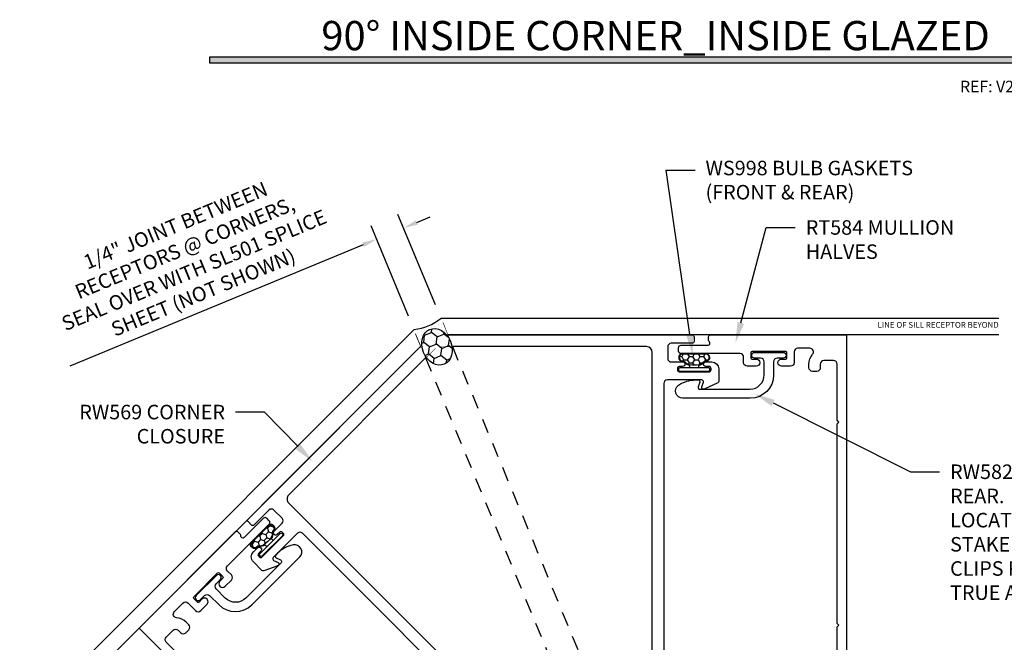
# Model space of a CAD drawing. Units: inches. Extents: x -1033 to 0, y -374 to 278.
# Drawn here: x -907 to -898, y -363 to -357 of the extents above; entities that cross this region are included whole.
import ezdxf
from ezdxf import colors
from ezdxf.entities.mleader import LeaderData, LeaderLine
from ezdxf.enums import TextEntityAlignment as Align
from ezdxf.math import Vec2, Vec3

# ---------------------------------------------------------------- set-up
doc = ezdxf.new("R2010")
doc.units = ezdxf.units.IN
doc.header["$LTSCALE"] = 0.5
doc.header["$MEASUREMENT"] = 0
doc.set_wipeout_variables(frame=1)
doc.linetypes.add('HIDDEN', pattern=[0.375, 0.25, -0.125])
doc.layers.get('Defpoints').update_dxf_attribs({"color": 250})
for name, color, linetype in [('Dimension', 3, 'Continuous'), ('Extrusion', 1, 'Continuous'), ('Gasket', 7, 'Continuous'), ('Parts & Accessories', 7, 'Continuous'), ('Sealant', 3, 'Continuous'), ('TEXT', 7, 'Continuous'), ('Thermal', 2, 'Continuous'), ('Vis_beyond', 7, 'Continuous'), ('Wipeout', 8, 'Continuous')]:
    doc.layers.add(name, color=color, linetype=linetype)
doc.styles.get("Standard").update_dxf_attribs({"font": 'arial.ttf'})
doc.dimstyles.new('FULL', dxfattribs={"dimtxt": 0.125, "dimasz": 0.125, "dimexe": 0.125, "dimexo": 0.125, "dimgap": 0.0625, "dimtad": 1, "dimdec": 4, "dimzin": 3, "dimdsep": 46, "dimlunit": 4, "dimtxsty": 'Standard', "dimcen": 0.125, "dimclrd": 256, "dimclre": 256, "dimclrt": 256, "dimadec": 0, "dimazin": 0, "dimtfac": 1, "dimtdec": 4, "dimtofl": 0, "dimtmove": 0, "dimatfit": 3, "dimfxl": 1, "dimfrac": 2, "dimtolj": 1, "dimtzin": 3, "dimarcsym": 0})

# ---------------------------------------------------------------- blocks, each defined once
blk = doc.blocks.new('TWW505_DYN')
at = {"linetype": 'ByBlock'}
for points in [[(-0.1964329905220943, 1.727085359614417), (-0.1964329905151203, 1.802368138976835, 0.28674538578383), (-0.204857423313257, 1.815850049672736), (-0.2328810574776412, 1.829518089304731, -0.7954359181794294), (-0.2263054902202271, 1.857999999999198), (0.3332414929504353, 1.857999997947065, 0.4142135634467971), (0.364241493064128, 1.888999997947014), (0.3642414930642133, 1.939999999999195, -0.4142135623728218), (0.3952414930642334, 1.97099999999914), (0.4722130740162243, 1.970999999999083, -0.9999999999999999), (0.4722130740162243, 1.908999999999072), (0.4362414930640739, 1.908999999999129, 0.4142135623739275), (0.4262414930640546, 1.898999999999138), (0.426241493064083, 1.853999999999065, 0.4142135623714301), (0.4362414930641023, 1.843999999999017), (0.727241493064156, 1.843999999999188, 0.414213562373095), (0.7372414930641469, 1.853999999999179), (0.7372414930639763, 1.898999999999081, 0.4142135623714301), (0.7272414930639854, 1.908999999999015), (0.6912130740162468, 1.908999999999015, -0.9999999999999999), (0.6912130740162468, 1.97099999999914), (0.768241493064096, 1.97099999999914, -0.4142135623722896), (0.7992414930640734, 1.939999999999191), (0.7992414930641587, 1.887520091783518, 0.8887050979062314), (0.8308001041755801, 1.883787851131604, -0.04265033460012761), (0.8401401504879118, 1.911908019639373, -0.2308111675967565), (0.9038900691248344, 1.966834611149377, 0.3406507030649665), (0.9269952025624377, 1.996812454333309), (0.9269952025624661, 2.032519215008868, -0.4142135623728669), (0.957995202562465, 2.063519215008842), (0.9939952025627647, 2.063519215008842, -0.414213562373095), (1.024995202562764, 2.032519215008843), (1.024995202562764, 2.001019215008892, 0.4142135623732956), (1.055995202562784, 1.970019215008893), (1.139000000013169, 1.97001921500895, 0.4142135623728797), (1.170000000013147, 2.001019215008945), (1.170000000013175, 2.484999999999037), (1.185000000013048, 2.499999999999023), (1.170000000013175, 2.514999999999009), (1.170000000013175, 4.235000735374616), (1.18499915829139, 4.249999999999137), (1.170000000013175, 4.264999542731108), (1.170000000013118, 4.748980784989044, 0.4142135623730607), (1.13900000001312, 4.779980784989039), (1.055995202562762, 4.779980784989039, 0.414213562373095), (1.024995202562764, 4.74898078498904), (1.024995202562764, 4.717480784989089, -0.414213562373095), (0.9939952025627647, 4.68648078498909), (0.957995202562465, 4.68648078498909, -0.414213562373095), (0.9269952025624661, 4.717480784989089), (0.9269952025624661, 4.74898078498909, -0.1809358891224856), (0.9586725634195332, 4.833652527090713, 0.6433673226834603), (0.9352849524623039, 4.88499999999858), (0.8302414930641859, 4.884999999999014, 0.4142135623726445), (0.7992414930641871, 4.853999999999061), (0.799241493064045, 4.761600280448128, -0.4142135623726445), (0.7682414930640462, 4.730600280448176), (0.6912130740161615, 4.730600280448176, -0.9999999999999999), (0.6912130740161615, 4.792600280448244), (0.727241493063957, 4.792600280448244, 0.4142135623739275), (0.7372414930639763, 4.802600280448178), (0.7372414930641753, 4.847600280448081, 0.4142135623739275), (0.727241493064156, 4.857600280448128), (0.4362414930640739, 4.857600280448242, 0.414213562373095), (0.426241493064083, 4.847600280448251), (0.426241493064083, 4.802600280448178, 0.414213562373095), (0.4362414930640739, 4.792600280448188), (0.4722130740161106, 4.792600280448188, -0.9999999999999999), (0.4722130740161106, 4.730600280448176), (0.3952414930641837, 4.730600280448176, -0.4142135623723915), (0.3642414930641849, 4.7616002804481), (0.3642414930640712, 4.808931601660291, 0.4142135623724568), (0.3332414930640653, 4.839931601660215), (-0.1764329905124686, 4.839931601660101, -0.4142135623726788), (-0.196432990512422, 4.859931601660197), (-0.1964329905123936, 4.891200213897992, -0.414213562373095), (-0.1764329905124118, 4.911200213897917), (0.05878110175166107, 4.91120021389786, 0.713027816079746), (0.06864055033443428, 4.939801454854365, -0.2306830003287507), (0.06249999891718794, 4.952402695810964), (0.06250000001312905, 4.98399999999906, -0.414213562373095), (0.07850000001317703, 4.999999999999023), (1.250000000013074, 4.999999999999023), (1.250000000013131, 1.780999999999143, -0.4142135623733635), (1.219000000013096, 1.749999999999137), (1.083000000012987, 1.749999999999137, -0.650507617617908), (1.06966071429872, 1.780085671541702, 0.2935358788429525), (1.086361068147284, 1.880318003272397, 0.2997376384434463), (1.07166131186915, 1.889999999999009), (0.9283386881567992, 1.889999999999009, 0.2997376384429623), (0.9136389318786939, 1.880318003272397, 0.2935358788431664), (0.9303392857271717, 1.780085671541702, -0.6505076176171622), (0.9170000000129903, 1.749999999999137), (0.1992153247745989, 1.749999997902183), (0.199215324772176, 1.72708535963336), (0.179696174315751, 1.673452161343778, 0.3595082375521744), (0.1847291363770012, 1.659278536687442, -0.2637246696230821), (0.1904742661126022, 1.649144541922158), (0.1904760835473382, 1.590035195828921, -0.5486187866266604), (0.1736738347896392, 1.579330256523679), (0.0969643426011828, 1.633095619980384, -0.1763269807084497), (0.09125129854137981, 1.638808312733079), (0.08269147431226997, 1.657163441557021, -0.57735026918961), (0.09051367828934076, 1.668335437660847), (0.09511378254856595, 1.66793312320873, 0.2679491924311037), (0.1058180517497078, 1.67292500660766), (0.1480331329458124, 1.73001944557517), (0.1480331329458124, 1.738187989944198, 0.6885002580703475), (0.127418692089492, 1.746062005692227, -0.2134217652843987), (0.1186152748552161, 1.742124997818213), (-0.1158329406120799, 1.742124997818213, -0.2134217652843451), (-0.1246363578463558, 1.746062005692227, 0.6885002580708192), (-0.1452507987026763, 1.738187989944198), (-0.1452507987026763, 1.73001944557517), (-0.1030357175065717, 1.67292500660766, 0.2679491924311037), (-0.09233144830542983, 1.66793312320873), (-0.08773134404620464, 1.668335437660847, -0.57735026918961), (-0.07990914006913385, 1.657163441557021), (-0.08846896429824369, 1.638808312733079, -0.1763269807084497), (-0.09418200835804669, 1.633095619980384), (-0.170891500546503, 1.579330256523679, -0.5486187866266604), (-0.1876937493042021, 1.590035195828921), (-0.1876919318694661, 1.649144541922158, -0.2637246696230821), (-0.181946802133865, 1.659278536687442, 0.3595082375521744), (-0.1769138400726149, 1.673452161343778)], [(-0.196432990525313, 0.5721276271900155), (-0.1964329905253095, 0.5208859150734391, 0.2171212835461717), (-0.1929935808152194, 0.5133388192712012), (-0.0855921050877626, 0.4199761407994131, -0.2171212835580887), (-0.08043299052262398, 0.4086554970953884), (-0.08043299052530273, 0.3497692385804392), (-0.06599240446314525, 0.3353286525181041), (-0.08043299052530273, 0.3208880664558258), (-0.08043299052530983, 0.2620018079377289, -0.2171212835462819), (-0.08559210509045556, 0.2506811642343827), (-0.1697232268861413, 0.1775470958198575, 0.6937246842592829), (-0.1631626365962049, 0.1600000000176358), (0.2528099963933812, 0.16000000001792, -0.9999999999999999), (0.2528099963933812, 0.06500000001812012), (0.09350000000360836, 0.0650000000180917, 0.4142135623165404), (0.06250000000361666, 0.03400000002407211), (0.06249999999995026, 0.015000000002658, 0.4142135624296734), (0.07749999999995083, -2.380318164796336e-13), (1.234999999999999, -3.552713678800501e-15, 0.4142135623730737), (1.25, 0.01500000000000057), (1.249999999999972, 0.2349999999998786, 0.4142135623731258), (1.234999999999971, 0.2499999999998757), (1.082999999999913, 0.2499999999998401, 0.6505076176172548), (1.069660714285646, 0.219914328457282, -0.2935358788431717), (1.08636106813411, 0.1196819967266514, -0.2997376384435707), (1.071661311856076, 0.110000000000003), (0.9283386881437394, 0.1100000000000456, -0.299737638443218), (0.9136389318655489, 0.1196819967266158, -0.2935358788430935), (0.930339285714112, 0.2199143284573175, 0.6505076176171148), (0.9169999999999163, 0.2499999999998757), (0.8100000000000804, 0.2499999999999041, 0.4142135623731735), (0.7950000000000728, 0.2349999999999035), (0.795000000000087, 0.2189999999998342, 0.3199512864827759), (0.8158913043479288, 0.1896944668667722), (0.8158913043479217, 0.1896944668667579, -0.3199512864813295), (0.8260000000001, 0.1755143701895463), (0.8260000000003345, 0.1309999999890898, -0.4142135621730374), (0.7950000000216733, 0.09999999998892761), (0.447917911204172, 0.09999999975002893, -0.3960172151291889), (0.4169784836545816, 0.1290630371216359, 0.3960172149301967), (0.2881862455042494, 0.2500443845340108), (0.05056700947468329, 0.2500443845339966, -0.4142135623731646), (0.01956700947468448, 0.2810443845340025), (0.0195670094747129, 0.4396194440734611, -0.4142135623729731), (0.05056700947470461, 0.4706194440734528), (0.1682153247684965, 0.4706194440734812, 0.4142135623730253), (0.1992153247684882, 0.50161944407348), (0.1992153247684882, 0.5721276271898965), (0.179696174315751, 0.6257608254694453, -0.3595082375521744), (0.1847291363770012, 0.6399344501257822, 0.2637246696230821), (0.1904742661126022, 0.6500684448910654), (0.1904760835473382, 0.7091777909843024, 0.5486187866266604), (0.1736738347896392, 0.7198827302895445), (0.0969643426011828, 0.6661173668328395, 0.1763269807084497), (0.09125129854137981, 0.6604046740801444), (0.08269147431226997, 0.642049545256203, 0.57735026918961), (0.09051367828934076, 0.6308775491523768), (0.09511378254856595, 0.6312798636044938, -0.2679491924311037), (0.1058180517497078, 0.6262879802054506), (0.1480331329458124, 0.5691935412380538), (0.1480331329458124, 0.5610249968690262, -0.6885002580696935), (0.127418692089492, 0.5531509811209965, 0.2134217652832144), (0.1186152748552161, 0.557087988995125), (-0.1158329406120799, 0.557087988995125, 0.2134217652832146), (-0.1246363578463558, 0.5531509811209965, -0.6885002580696935), (-0.1452507987026763, 0.5610249968690262), (-0.1452507987026763, 0.5691935412380538), (-0.1030357175065717, 0.6262879802054506, -0.2679491924311037), (-0.09233144830542983, 0.6312798636044938), (-0.08773134404620464, 0.6308775491523768, 0.57735026918961), (-0.07990914006913385, 0.642049545256203), (-0.08846896429824369, 0.6604046740801444, 0.1763269807084497), (-0.09418200835804669, 0.6661173668328395), (-0.170891500546503, 0.7198827302895445, 0.5486187866266604), (-0.1876937493042021, 0.7091777909843024), (-0.1876919318694661, 0.6500684448910654, 0.2637246696230821), (-0.181946802133865, 0.6399344501257822, -0.3595082375521744), (-0.1769138400726149, 0.6257608254694453)]]:
    blk.add_lwpolyline(points, format="xyb", close=True, dxfattribs=at)
at = {"layer": 'Thermal'}
for points in [[(-0.08960403880959689, 0.6623359974517946, -0.04752422643643272), (-0.08846896429813, 0.6604046740801444), (-0.07990914006913385, 0.642049545256203, -0.5773502691906358), (-0.08773134404609095, 0.6308775491523768), (-0.09233144830542983, 0.6312798636044938, 0.1550174995778878), (-0.09931032391213535, 0.629716678739431), (-0.12464798090204, 0.5858283704852632, 0.1316530883068001), (-0.1262396403597847, 0.5798882441146027), (-0.1262396403597847, 0.5689681939437499, 0.414213562387109), (-0.114359435411501, 0.557087988995125), (-0.07121621185203253, 0.557087988995125, 0.2360647081202816), (-0.06514079169241427, 0.5601256990514578), (-0.03722171422631959, 0.5601256990514578, 0.4142135623688909), (-0.02534150931350609, 0.572005903964385), (-0.02533970892451975, 0.57609916732223, -0.4142135623685405), (-0.01345950401181994, 0.5879793717806372), (-0.01345950401181994, 0.5879793717806372), (0.01624183825506975, 0.5879793717806372, -0.4142135623688909), (0.02812204316765587, 0.57609916732223), (0.0281238435567559, 0.572005903964385, 0.4142135623688909), (0.04000404846968308, 0.5601256990514578), (0.06792312593555039, 0.5601256990514578, 0.2360647081202816), (0.07399854609516865, 0.557087988995125), (0.1171417696546371, 0.557087988995125, 0.4142135623871091), (0.1290219746029209, 0.5689681939437499), (0.1290219746029209, 0.5798882441146027, 0.1316530883068), (0.1274303151451761, 0.5858283704852632), (0.1020926581553852, 0.629716678739431, 0.1550174995788029), (0.09511378254856595, 0.6312798636044938), (0.09051367828934076, 0.6308775491523768, -0.5773502691906358), (0.08269147431226997, 0.642049545256203), (0.09125129854137981, 0.6604046740801444, -0.04752422641299762), (0.09238637305227826, 0.6623359974511125, -0.2277914292981505), (0.1117461874530647, 0.6950393727514559, 0.2467903823203575), (0.1263766003312696, 0.7188129048353069), (0.1498424184775615, 1.064587863284704), (0.1498424184775615, 1.23462512352852), (0.1263766003312696, 1.580400081977917, 0.2467903823203577), (0.1117461874530647, 1.604173614061768, -0.2277914292979357), (0.09238637305250563, 1.63687698936177, -0.04752422642829027), (0.09125129854137981, 1.638808312733079), (0.08269147431226997, 1.657163441557021, -0.5773502691906358), (0.09051367828934076, 1.668335437660847), (0.09511378254856595, 1.66793312320873, 0.1550174995788029), (0.1020926581553852, 1.669496308073793), (0.1274303151451761, 1.713384616327961, 0.1316530883067593), (0.1290219746029209, 1.719324742698621), (0.1290219746029209, 1.730244792869588, 0.4142135623871091), (0.1171417696546371, 1.742124997818213), (0.07399854609516865, 1.742124997818213, 0.2360647081202817), (0.06792312593555039, 1.73908728776188), (0.04000404846968308, 1.73908728776188, 0.4142135623688908), (0.0281238435567559, 1.727207082848953), (0.02812204316765587, 1.723113819491108, -0.4142135623688907), (0.01624183825506975, 1.7112336150327), (-0.01345950401181994, 1.7112336150327), (-0.01345950401181994, 1.7112336150327, -0.4142135623688906), (-0.02533970892451975, 1.723113819491108), (-0.02534150931350609, 1.727207082848953, 0.4142135623688909), (-0.03722171422643328, 1.73908728776188), (-0.06514079169241427, 1.73908728776188, 0.2360647081202817), (-0.07121621185203253, 1.742124997818213), (-0.114359435411501, 1.742124997818213, 0.4142135623871109), (-0.1262396403597847, 1.730244792869588), (-0.1262396403597847, 1.719324742698621, 0.1316530883067996), (-0.12464798090204, 1.713384616327961), (-0.09931032391213535, 1.669496308073793, 0.1550174995778878), (-0.09233144830542983, 1.66793312320873), (-0.08773134404609095, 1.668335437660847, -0.5773502691906358), (-0.07990914006913385, 1.657163441557021), (-0.08846896429813, 1.638808312733079, -0.04752422643722728), (-0.08960403880902845, 1.636876989361884, -0.2277914292969242), (-0.1089638532099286, 1.604173614061768, 0.2467903823203574), (-0.1235942660880198, 1.580400081977917), (-0.1470600842343117, 1.23462512352852), (-0.1470600842343117, 1.064587863284704), (-0.1235942660880198, 0.7188129048353069, 0.2467903823203574), (-0.1089638532099286, 0.6950393727514559, -0.2277914292971201)], [(-0.002712212781233347, 1.659003016328587), (0.03359401846697097, 1.659003016328587, -0.414213562373095), (0.05327997410100238, 1.639317060694555, 0.2086853886444039), (0.07876365627581094, 1.580918438763764, -0.191068116145135), (0.08829255385219881, 1.560955428830869), (0.1017380006468613, 1.362833259053549, -0.4342023306347215), (0.08178389796913166, 1.341479085382833), (-0.07900156372599554, 1.341479085382833, -0.4342023306347122), (-0.09895566640361153, 1.362833259053549), (-0.085510219608949, 1.560955428830869, -0.191068116145135), (-0.07598132203256114, 1.580918438763764, 0.2086853886444053), (-0.05049763985775257, 1.639317060694555, -0.414213562373095), (-0.03081168422372116, 1.659003016328587)], [(0.1074486223423321, 1.27868575704905), (0.110426423764153, 1.234807075450579), (0.110426423764153, 1.064405911362645), (0.1074486223423321, 1.020527229764173, -0.3945033816218319), (0.08749451966471611, 1.001881403434812), (-0.0847121854214663, 1.001881403434812, -0.3945033816217667), (-0.104666288099196, 1.020527229764173), (-0.1076440895209032, 1.064405911362645), (-0.1076440895209032, 1.234807075450579), (-0.104666288099196, 1.27868575704905, -0.3945033816217859), (-0.08471218542157999, 1.297331583378412), (0.08749451966471611, 1.297331583378412, -0.3945033816218185)], [(-0.002712212781233347, 0.6402099704847508), (0.03359401846697097, 0.6402099704847508, 0.414213562373095), (0.05327997410100238, 0.6598959261187822, -0.2086853886444054), (0.07876365627581094, 0.7182945480495739, 0.1910681161451297), (0.08829255385219881, 0.7382575579823545), (0.1017380006468613, 0.9363797277596753, 0.4342023306347256), (0.08178389796913166, 0.9577339014303909), (-0.07900156372599554, 0.9577339014303909, 0.4342023306347064), (-0.09895566640361153, 0.9363797277596753), (-0.085510219608949, 0.7382575579823545, 0.1910681161451298), (-0.07598132203256114, 0.7182945480495739, -0.2086853886444053), (-0.05049763985775257, 0.6598959261187822, 0.414213562373095), (-0.03081168422372116, 0.6402099704847508)]]:
    blk.add_lwpolyline(points, format="xyb", close=True, dxfattribs=at)
at = {"layer": 'Extrusion', "ltscale": 0.75, "flags": 1}
for tag, p in [('TWW-116', (0.2702856703729832, 5.13296073134342)), ('31MM_579900', (0.2334044080905784, 0.9477914001300825)), ('TWW-117', (0.3644635601467172, -0.2757138665354226))]:
    blk.add_attdef(tag, p, '', height=0.125, dxfattribs=at)
blk = doc.blocks.new('*U179')
at = {"transparency": 33554687}
h = blk.add_hatch(dxfattribs=at)
h.set_pattern_fill('HONEY', color=256, scale=0.25, angle=180)
h.set_pattern_definition([(180, (-0.06143299052531803, 4.509322377268351), (-0.046875, -0.0270632938682637), [0.03125, -0.0625]), (299.9999999999999, (-0.06143299052531803, 4.509322377268351), (0.04687499999999999, -0.02706329386826372), [0.03124999999999999, -0.06249999999999999]), (240, (-0.06143299052531803, 4.509322377268351), (-1.703693609789151e-17, -0.05412658773652742), [-0.06249999999999999, 0.03125])])
edge = h.paths.add_edge_path()
edge.add_arc((-0.02954606484565091, 0.1257752465429718), 0.06908436496519056, 222.9313373334507, 258.2715350676161, ccw=False)
edge.add_arc((-0.1000000000002604, 0.06355176654717277), 0.02499999999963161, 397.3545558340099, 450.000000000659)
edge.add_arc((-0.100000000000528, 0.1174373218514351), 0.02888555530463055, 89.66294951633631, 269.99999999996044, ccw=False)
edge.add_line((-0.09983007763771769, 0.1463223773585218), (0.09983007763777636, 0.1463223773585218))
edge.add_arc((0.1000000000005886, 0.1174373218514351), 0.02888555530463049, 269.99999999981566, 450.33705048366755, ccw=False)
edge.add_arc((0.1000000000002574, 0.06355176654723492), 0.02499999999957048, 449.9999999994539, 502.6454441656579)
edge.add_arc((0.02954606484565413, 0.1257752465429753), 0.06908436496519282, 281.72846493238575, 317.06866266670596, ccw=False)
edge.add_arc((-1.375763697922668e-15, 0.268091702794294), 0.2144354697693778, 258.2715350676164, 281.7284649323859, ccw=False)
blk.add_lwpolyline([(-0.04000000000000092, 0.02800000000000047), (-0.04000000000000088, 0.05243215980615546, -0.1725448449273816), (-0.08396612713885955, 0.07550646943134078, 0.2368145215841264), (-0.1000000000004952, 0.08355176654680464, -1.00271935343741), (-0.09981595765539363, 0.1513223773585217), (0.09981595765539016, 0.1513223773585217, -1.00271935343741), (0.1000000000004917, 0.08355176654680462, 0.2368145215841264), (0.08396612713885605, 0.07550646943134075, -0.1725448449273816), (0.03999999999999738, 0.05243215980615545), (0.03999999999999737, 0.02800000000000135)], format="xyb", dxfattribs=at)
for points in [[(-0.0435891031137943, 0.05813322884063599, -0.1554346269488979), (-0.08012759722680678, 0.07872040551021799, 0.2338365185555301), (-0.1000000000005479, 0.08855176654680454, -1.002945654522786), (-0.09983007763771769, 0.1463223773585218), (0.09983007763777636, 0.1463223773585218, -1.00294565452478), (0.1000000000004957, 0.0885517665468054, 0.2338365185534777), (0.08012759722694031, 0.07872040551035829, -0.1554346269495901), (0.04358910311380005, 0.05813322884063776, -0.102709060198663)], [(0.1249999999999982, 8.728703347107835e-16), (-0.125, 1.530808498934192e-17, -0.4142135623731233), (-0.1349999999999998, 0.01000000000000069), (-0.135, 0.01800000000000159, -0.4142135623731441), (-0.125, 0.02800000000000048), (0.1249999999999982, 0.02799999999999957, -0.4142135623730938), (0.134999999999998, 0.01799999999999978), (0.134999999999998, 0.01000000000000066, -0.4142135623730948), (0.1249999999999983, 8.728703347107835e-16, -2.021286199229721e-15)]]:
    blk.add_lwpolyline(points, format="xyb", close=True, dxfattribs=at)
blk = doc.blocks.new('FWW108')
at = {"ltscale": 0.75}
blk.add_lwpolyline([(0.07099999999999795, 0.05749999999999744), (0.1230000000000011, 0.05749999999999744, -0.9999999999999999), (0.1230000000000011, 0.007500000000000284), (-0.1230000000000011, 0.007500000000000284, -0.9999999999999999), (-0.1230000000000011, 0.05749999999999744), (-0.07099999999999795, 0.05749999999999744, 0.4142135623730893), (-0.03999999999999915, 0.08849999999999625), (-0.03999999999999915, 0.2029999999999994, -0.4142135623730929), (0.1600000000000001, 0.4029999999999987), (0.7432268179997905, 0.4029999999999987, -0.7417995555299877), (0.7776523484296618, 0.289435643564353, -0.1482377485114472), (0.6310662188573133, 0.2449999999999974), (0.6092268179997973, 0.2449999999999974, -0.5205670505517513), (0.5951314286880098, 0.2651303021498848), (0.6095953858506213, 0.3048696978501155, 0.5205670505517483), (0.5954999965388339, 0.3249999999999993), (0.1649999999999991, 0.3249999999999957, 0.4142135623730951), (0.03999999999999915, 0.1999999999999957), (0.03999999999999915, 0.08849999999999625, 0.4142135623730888)], format="xyb", close=True, dxfattribs=at)
blk = doc.blocks.new('TWW139_BF')
for points in [[(-0.8308829879101864, 1.990928978157884), (-1.384027817024304, 1.437784149043769, 0.3912611148028398), (-1.384831741880333, 1.417441024162752, -0.3924546788103919), (-1.388252288137551, 1.335198626392657), (-1.424351790253922, 1.299099124276677, -0.9999999999985617), (-1.452636061500755, 1.327383395523722), (-1.431422858065531, 1.348596598958789, 0.414213562373615), (-1.431422858065474, 1.369809802394404), (-1.441005404088358, 1.37939234841733, 0.4142135623737514), (-1.462218607523965, 1.379392348417352), (-1.64606637063261, 1.195544585308714, 0.414213562376772), (-1.646066370632468, 1.174331381872986), (-1.636483824610139, 1.164748835850898, 0.414213562368308), (-1.61527062117473, 1.16474883585099), (-1.594057417739478, 1.185962039286072, -1.000000000000119), (-1.565773146492134, 1.157677768038493), (-1.602411148193596, 1.121039766337301, -0.4142135623718853), (-1.687263961935813, 1.121039766337451), (-1.74640662128968, 1.180182425691275, -0.2914676378000927), (-1.760827395347405, 1.245227053102877), (-1.72648655974497, 1.33958398159604, -0.668218228385301), (-1.698795054588388, 1.340792091501843), (-1.6808693389696, 1.302347749013262, 0.5205750323874154), (-1.656667961208086, 1.298080079723061), (-1.446625252271801, 1.508122788659346, 0.4142135623731042), (-1.446625252271801, 1.55054919553054), (-3.188291914296684, 3.29221585755543, 0.4142135623731086), (-3.230718321167885, 3.29221585755543), (-3.440761030104156, 3.082173148619159, 0.5205750323874154), (-3.436493360813955, 3.057971770857645), (-3.398049018325381, 3.040046055238851, -0.6682182283852712), (-3.399257128231184, 3.012354550082283), (-3.521750173727455, 2.967773684585627, -0.2914676377999111), (-3.537486777133495, 2.97126258153509), (-3.611556773270578, 3.045332577672238, -0.4142135623718834), (-3.611556773270721, 3.130185391414447), (-3.574918771569543, 3.166823393115909, -1.000000000000119), (-3.546634500321957, 3.138539121868558), (-3.567847703757039, 3.117325918433327, 0.4142135623682905), (-3.567847703757124, 3.096112714997905), (-3.55826515773505, 3.086530168975575, 0.4142135623767718), (-3.537051954299315, 3.08653016897544), (-3.353204191190684, 3.270377932084078, 0.4142135623737682), (-3.353204191190699, 3.291591135519699), (-3.362786737213625, 3.301173681542583, 0.414213562373615), (-3.383999940649232, 3.301173681542519), (-3.405213144084399, 3.279960478107203, -1.000000000003281), (-3.433497415331942, 3.308244749354554), (-3.364069399855978, 3.377672764830554, 0.4142135623730788), (-3.364069399855978, 3.421513385264117), (-3.433979914766454, 3.491423900174585, 0.414213562373011), (-3.477820535200038, 3.491423900174578), (-3.606598136676311, 3.362646298698291, -0.4142135623730951), (-3.627811340111904, 3.362646298698291), (-3.657509824921746, 3.392344783508126, -0.4142135623730603), (-3.657509824921746, 3.413557986943719), (-2.075461210147665, 4.995606601717798, -0.1989123673796578), (-2.064854608429869, 5), (0.1724999989171891, 5, -0.4142135623730603), (0.1874999989171897, 4.985000000000001), (0.1874999989171897, 4.943000000000001, -0.4142135623730951), (0.1724999989171891, 4.928000000000001), (-0.00961903162044564, 4.928000000000001, 0.414213562373011), (-0.04061903162045155, 4.897000000000004), (-0.04061903162046576, 4.79813160166113, 0.4142135623730788), (-0.009619031620474061, 4.767131601661127), (0.08856700947431762, 4.767131601661101, -1.000000000003281), (0.0885670094741755, 4.727131601661119), (0.05856700947468596, 4.727131601661233, 0.414213562373615), (0.04356700947462855, 4.712131601661262), (0.04356700947460013, 4.698579835113605, 0.4142135623737682), (0.0585670094746007, 4.683579835113576), (0.3185670094747906, 4.683579835113576, 0.4142135623767718), (0.3335670094747911, 4.698579835113765), (0.3335670094746206, 4.712131601660435, 0.4142135623682905), (0.3185670094746769, 4.727131601660247), (0.288567009475301, 4.727131601660361, -1.000000000000119), (0.2885670094754573, 4.76713160166036), (0.3403809683797192, 4.767131601660164, -0.4142135623718834), (0.4003809683794941, 4.707131601660185), (0.4003809683795367, 4.60238080855815, -0.2914676377999111), (0.3917205320901047, 4.588786326885069), (0.273581436667655, 4.533694096070313, -0.6682182283852712), (0.2531463228833672, 4.552420684440982), (0.2676551830836331, 4.592280334784583, 0.5205750323874154), (0.253559922649373, 4.612410991008765), (-0.04348532500588931, 4.612410991008765, 0.4142135623731086), (-0.07348532500589045, 4.582410991008766), (-0.07348532500589045, 2.119322376440087, 0.4142135623731042), (-0.04348532500588931, 2.089322376440087), (0.2535599226493872, 2.089322376440087, 0.5205750323874154), (0.2676551830836473, 2.109453032664269), (0.2531463228833815, 2.14931268300787, -0.668218228385301), (0.2735814366676692, 2.168039271378539), (0.3645844983832234, 2.12560148511519, -0.2914676378000927), (0.4003809683795367, 2.069410960866513), (0.4003809683795083, 1.985770609893494, -0.4142135623718853), (0.3403809683797334, 1.925770609893514), (0.2885670094754715, 1.925770609893319, -1.000000000000119), (0.2885670094753152, 1.965770609893319), (0.3185670094746911, 1.965770609893432, 0.414213562368308), (0.3335670094746348, 1.980770609893244), (0.3335670094748053, 1.994322376439914, 0.414213562376772), (0.3185670094748048, 2.009322376440103), (0.05856700947461491, 2.009322376440103, 0.4142135623737514), (0.04356700947461434, 1.994322376440073), (0.04356700947464276, 1.980770609892417, 0.414213562373615), (0.05856700947470017, 1.965770609892446), (0.08856700947406182, 1.96577060989256, -0.9999999999985617), (0.08856700947421814, 1.925770609893298), (0.03751460398660811, 1.925770609893025, -0.3924546788103919), (-0.02305824463151396, 1.981506075603454, 0.3912611148028398), (-0.03801146690267387, 1.995322376440086), (-0.8202763861923899, 1.995322376440086, 0.198912367379658)], [(-0.8472002677466577, 2.095322376440087), (-0.2234853250058819, 2.095322376440086, 0.4142135623730935), (-0.1734853250058848, 2.145322376440085), (-0.1734853250058705, 4.849999999999998, 0.4142135623730966), (-0.2234853250058677, 4.899999999999999), (-2.008935777509521, 4.899999999999999, 0.1989123673796297), (-2.044291116568843, 4.885355339059327), (-3.306795239006746, 3.622851216621417, 0.4142135623730966), (-3.306795239006746, 3.552140538502759), (-1.394299350463996, 1.639644649960044, 0.4142135623730935), (-1.323588672345352, 1.639644649960037), (-0.8825556068059797, 2.080677715499409, -0.1989123673796582)]]:
    blk.add_lwpolyline(points, format="xyb", close=True)
blk = doc.blocks.new('*D316')
at = {"layer": 'Defpoints', "color": 0, "transparency": 16777216}
for p in [(-898.3946153898676, -360.0633717815388), (-896.076416310543, -360.0633717815388), (-898.3946153898676, -365.0633717815388, -4.855179331956735e-07)]:
    blk.add_point(p, dxfattribs=at)
at = {"layer": 'Dimension', "lineweight": -2, "transparency": 16777216}
for p, q in [((-898.2696153898676, -360.0633717815388), (-895.951416310543, -360.0633717815387)), ((-896.076416310543, -364.9383717815388), (-896.076416310543, -360.1883717815388)), ((-898.2696153898676, -365.0633717815388), (-895.951416310543, -365.0633717815387))]:
    blk.add_line(p, q, dxfattribs=at)
at = {"layer": 'Dimension', "transparency": 16777216}
for points in [[(-896.0972496438764, -360.1883717815388), (-896.0555829772096, -360.1883717815388), (-896.076416310543, -360.0633717815388)], [(-896.0972496438764, -364.9383717815388), (-896.0555829772096, -364.9383717815388), (-896.076416310543, -365.0633717815388)]]:
    blk.add_solid(points, dxfattribs=at)
at = {"layer": 'Dimension', "transparency": 16777216, "insert": (-896.202482135918, -362.5633717815384), "char_height": 0.125, "attachment_point": 5, "rotation": 90}
blk.add_mtext('\\A1;5"', dxfattribs=at)
blk = doc.blocks.new('*D335')
at = {"layer": 'Defpoints', "color": 0, "transparency": 16777216}
for p in [(-903.5245684465418, -359.1419005141951), (-903.2021150896903, -359.9203717815387), (-903.4330849728182, -360.01604263963)]:
    blk.add_point(p, dxfattribs=at)
at = {"layer": 'Dimension', "lineweight": -2, "transparency": 16777216}
for p, q in [((-903.2499505187359, -359.8048868399748), (-903.5724038755874, -359.0264155726312)), ((-903.409083504978, -359.0940650851495), (-903.293598563414, -359.0462296561038)), ((-903.4809204018637, -359.9005576980661), (-903.8033737587152, -359.1220864307225)), ((-903.8710232712335, -359.285406801332), (-906.4015299409871, -360.3335769836195))]:
    blk.add_line(p, q, dxfattribs=at)
at = {"layer": 'Dimension', "transparency": 16777216}
for points in [[(-903.4170560764856, -359.0748175948888), (-903.4011109334704, -359.1133125754101), (-903.5245684465418, -359.1419005141951)], [(-903.8789958427411, -359.2661593110714), (-903.8630506997259, -359.3046542915927), (-903.7555383296697, -359.2375713722864)]]:
    blk.add_solid(points, dxfattribs=at)
at = {"layer": 'Dimension', "transparency": 16777216, "insert": (-905.3701878909565, -359.408100466819), "char_height": 0.125, "width": 2.529961882454687, "attachment_point": 5, "rotation": 22.50000000000004}
blk.add_mtext('\\A1;1/4" JOINT BETWEEN RECEPTORS @ CORNERS,\\PSEAL OVER WITH {\\fArial|b1|i0|c0|p34;SL501} SPLICE SHEET (NOT SHOWN)', dxfattribs=at)

msp = doc.modelspace()

# ---------------------------------------------------------------- hatches: boundary and pattern name
at = {"layer": 'TEXT', "transparency": 33554687}
h = msp.add_hatch(color=1, dxfattribs=at)
h.dxf.hatch_style = 1
h.paths.add_polyline_path([(-905.1949486354993, -357.668402098263), (-897.3326124312055, -357.668402098263), (-897.3326124312055, -357.721392462116), (-905.1949486354993, -357.721392462116)])

# ---------------------------------------------------------------- linework, layer by layer
at = {"layer": 'TEXT', "color": 1, "transparency": 33554687}
msp.add_lwpolyline([(-905.1949486354993, -357.668402098263), (-897.3326124312055, -357.668402098263), (-897.3326124312055, -357.721392462116), (-905.1949486354993, -357.721392462116)], close=True, dxfattribs=at)
at = {"layer": 'Vis_beyond', "transparency": 33554687}
for p, q in [((-898.3946153898544, -359.9203717815386), (-903.2021150896902, -359.9203717815386)), ((-906.8325006111244, -363.4154582779361), (-903.433084972818, -360.0160426396299)), ((-898.3946153898544, -360.0633717815386), (-903.1428825502709, -360.0633717815386)), ((-906.7313843414147, -363.5165745476458), (-903.3738524333987, -360.1590426396299))]:
    msp.add_line(p, q, dxfattribs=at)
at = {"layer": 'Vis_beyond', "linetype": 'HIDDEN', "transparency": 33554687}
for p, q in [((-901.0718147384055, -365.0633717815386), (-903.2021150896902, -359.9203717815386)), ((-901.3027846215333, -365.1590426396299), (-903.433084972818, -360.0160426396299))]:
    msp.add_line(p, q, dxfattribs=at)

# ---------------------------------------------------------------- block references
at = {"layer": 'Extrusion', "transparency": 33554687}
for name, p in [('TWW139_BF', (-901.2071153898798, -365.0633678549704)), ('TWW505_DYN', (-900.9571153898798, -365.0633678549704))]:
    msp.add_blockref(name, p, dxfattribs=at)
at = {"layer": 'Extrusion', "color": 7, "transparency": 33554687, "rotation": 180}
msp.add_blockref('FWW108', (-900.3753738968157, -360.2059568638924), dxfattribs=at)
at = {"layer": 'Extrusion', "transparency": 33554687, "xscale": -1, "rotation": 45.00000000000009}
msp.add_blockref('TWW505_DYN', (-901.3838920851765, -365.240144550267), dxfattribs=at)
at = {"layer": 'Extrusion', "color": 7, "transparency": 33554687, "xscale": -1, "rotation": 225.0000000000001}
msp.add_blockref('FWW108', (-905.2299536906211, -362.2167896541089), dxfattribs=at)
at = {"layer": 'Gasket', "transparency": 33554687, "xscale": -1}
msp.add_blockref('*U179', (-901.0185483804048, -360.3747586306687), dxfattribs=at)
msp.add_blockref('*U179', (-901.0185483804048, -360.3747586306687), dxfattribs=at)
at = {"layer": 'Gasket', "transparency": 33554687, "rotation": 45.00000000000003}
msp.add_blockref('*U179', (-904.6557997778251, -361.8813574892407), dxfattribs=at)
at = {"layer": 'Parts & Accessories', "transparency": 33554687, "rotation": 180}
msp.add_blockref('FWW108', (-900.3753738968157, -360.2059568638924), dxfattribs=at)

# ---------------------------------------------------------------- texts
at = {"layer": 'TEXT', "transparency": 33554687}
msp.add_text('LINE OF SILL RECEPTOR BEYOND', height=0.05, dxfattribs=at).set_placement((-898.3946153898544, -359.9513717815386), align=Align.TOP_RIGHT)
at = {"layer": 'TEXT', "color": 1, "lineweight": 18, "transparency": 33554687, "attachment_point": 7}
for s, insert, char_height, width in [('\\A1;90%%D INSIDE CORNER_INSIDE GLAZED', (-904.2327397799006, -357.6101324157898), 0.252, 7.134199429023283), ('\\A1;REF: V2136', (-898.7278129957645, -357.9728122109422), 0.1, 1.07685439593115)]:
    msp.add_mtext(s, dxfattribs=dict(at, insert=insert, char_height=char_height, width=width))

# ---------------------------------------------------------------- dimensions: what is measured, and where the dimension line sits
at = {"layer": 'Dimension', "transparency": 33554687}
dim = msp.add_linear_dim(base=(-896.076416310543, -360.0633717815388), p1=(-898.3946153898671, -365.0633717815386, -4.855179331956735e-07), p2=(-898.3946153898671, -360.0633717815386), angle=90, dimstyle='FULL', dxfattribs=at)
dim.commit()
dim.dimension.update_dxf_attribs({"geometry": '*D316', "text_midpoint": (-896.202482135918, -362.5633717815384)})

# ---------------------------------------------------------------- leaders
at = {"layer": 'TEXT', "transparency": 33554687}
ml = msp.add_multileader_mtext('Standard', dxfattribs=at)
ml.set_content('{\\fArial|b1|i0|c0|p34;WS998 }BULB GASKETS\\P{\\C7;(FRONT & REAR)}', color=256)
ml.set_leader_properties()
ml.build(insert=Vec2(0, 0))
ml.multileader.update_dxf_attribs({"dogleg_length": 0.25, "arrow_head_size": 0.18})
ctx = ml.context
ctx.base_point, ctx.char_height, ctx.arrow_head_size, ctx.landing_gap_size, ctx.plane_origin = Vec3(-901.0113879039139, -358.6433570461609), 0.125, 0.18, 0.09, Vec3(-901.0323356837198, -360.2388539321098)
notes = []
notes.append((ctx, [(1, (1, 1, 0), (-901.2613879039139, -358.6433570461609), (1, 0), 0.25, [(0, [(-901.0323356837198, -360.2388539321098)], 0, [])])]))
ctx.mtext.insert, ctx.mtext.flow_direction = Vec3(-900.9213879039139, -358.562482216693), 5
ml = msp.add_multileader_mtext('Standard', dxfattribs=at)
ml.set_content('{\\fArial|b1|i0|c0|p34;RT584} MULLION HALVES', color=256)
ml.set_leader_properties()
ml.build(insert=Vec2(0, 0))
ml.multileader.update_dxf_attribs({"dogleg_length": 0.25, "arrow_head_size": 0.18})
ctx = ml.context
ctx.base_point, ctx.char_height, ctx.arrow_head_size, ctx.landing_gap_size, ctx.plane_origin = Vec3(-900.1474758704858, -359.1382678689814), 0.125, 0.18, 0.09, Vec3(-900.6640262513537, -360.1330474331571)
notes.append((ctx, [(0, (1, 1, 0), (-900.3974758704858, -359.1382678689814), (1, 0), 0.25, [(0, [(-900.6640262513537, -360.1330474331571)], 0, [])])]))
ctx.mtext.insert, ctx.mtext.width, ctx.mtext.flow_direction = Vec3(-900.0574758704857, -359.0747020436062), 1.653693440425279, 5
ml = msp.add_multileader_mtext('Standard', dxfattribs=at)
ml.set_content('{\\fArial|b1|i0|c0|p34;RW582 }SNAP CLIPS, FRONT & REAR.\\P{\\C7;LOCATE @ 24" O.C. AND STAKE IN PLACE. ENSURE CLIPS REMAIN PLUMB AND TRUE AFTER STAKING.}', color=256)
ml.set_leader_properties()
ml.build(insert=Vec2(0, 0))
ml.multileader.update_dxf_attribs({"dogleg_length": 0.25, "arrow_head_size": 0.18})
ctx = ml.context
ctx.base_point, ctx.char_height, ctx.arrow_head_size, ctx.landing_gap_size, ctx.plane_origin = Vec3(-898.9036790100164, -361.2428598694581), 0.125, 0.18, 0.09, Vec3(-900.5003964226572, -360.5689021256313)
notes.append((ctx, [(0, (1, 1, 0), (-899.1536790100164, -361.2428598694581), (1, 0), 0.25, [(0, [(-900.5003964226572, -360.5689021256313)], 0, [])])]))
ctx.mtext.insert, ctx.mtext.width, ctx.mtext.flow_direction = Vec3(-898.8136790100164, -361.1792940440829), 2.312189536653491, 5
ml = msp.add_multileader_mtext('Standard', dxfattribs=at)
ml.set_content('{\\fArial|b1|i0|c0|p34;RW569 }CORNER CLOSURE', color=256)
ml.set_leader_properties()
ml.build(insert=Vec2(0, 0))
ml.multileader.update_dxf_attribs({"dogleg_length": 0.25, "arrow_head_size": 0.18})
ctx = ml.context
ctx.base_point, ctx.char_height, ctx.arrow_head_size, ctx.landing_gap_size, ctx.plane_origin = Vec3(-906.5255076059799, -360.7285283930105), 0.125, 0.18, 0.09, Vec3(-904.3077713775322, -361.1545360550948)
ctx.text_align_type = 2
notes.append((ctx, [(0, (1, 1, 0), (-904.7229803208503, -360.7285283930105), (-1, 0), 0.25, [(0, [(-904.3077713775322, -361.1545360550948)], 0, [])])]))
ctx.mtext.insert, ctx.mtext.width, ctx.mtext.alignment, ctx.mtext.flow_direction = Vec3(-905.0629803208502, -360.6649625676354), 1.634893963862197, 3, 5
for ctx, leaders in notes:
    for number, flags, end, landing, length, lines in leaders:
        leader = LeaderData()
        leader.index, (leader.has_last_leader_line, leader.has_dogleg_vector, leader.attachment_direction) = number, flags
        leader.last_leader_point, leader.dogleg_vector, leader.dogleg_length = Vec3(end), Vec3(landing), length
        for number, points, colour, breaks in lines:
            line = LeaderLine()
            line.index, line.vertices, line.color, line.breaks = number, Vec3.list(points), colors.encode_raw_color(colour), breaks
            leader.lines.append(line)
        ctx.leaders.append(leader)

# ---------------------------------------------------------------- next in the draw order: wipeouts: each hides what was drawn before it
at = {"transparency": 33554687}
msp.add_wipeout([(-903.433084972818, -360.0160426396299), (-903.3385474784593, -360.2442763406636), (-903.3283057721118, -360.2549117815742), (-903.2514065064487, -360.17801251591106), (-903.2340449352738, -360.18029419316156), (-903.222565193818, -360.1695674475477), (-903.2160511673893, -360.1633678549704), (-903.1072991829519, -360.1633678549704), (-903.1014874345386, -360.1633678549704), (-903.2021150896902, -359.9203717815386)], dxfattribs=at).dxf.layer = 'Wipeout'

# ---------------------------------------------------------------- next in the draw order: hatches: boundary and pattern name
at = {"layer": 'Sealant', "transparency": 33554687}
h = msp.add_hatch(dxfattribs=at)
h.set_pattern_fill('DOTS', color=256, scale=0.5)
h.set_pattern_definition([(22.5, (-901.7761905081899, -368.7455763705736), (0.0024767604340798, 0.03485066402168224), [0, -0.03125])])
edge = h.paths.add_edge_path()
edge.add_arc((-903.4763193715571, -359.5850248266142), 0.433180757157101, 275.72804707545885, 309.2719529245494, ccw=False)
edge.add_line((-903.433084972818, -360.0160426396299), (-903.3513113264729, -360.213461685681))
edge.add_ellipse((-903.235826384909, -360.1656262566354), major_axis=(0.06203616112042694, -0.1497685415344995), ratio=0.7710894449573628, start_angle=90, end_angle=270.0000000000006, ccw=False)
edge.add_line((-903.1203414433452, -360.1177908275898), (-903.2021150896903, -359.9203717815387))
h = msp.add_hatch(dxfattribs=at)
h.set_pattern_fill('HONEY', color=256, scale=0.5)
h.set_pattern_definition([(22.5, (-901.9675322243723, -368.283636604318), (0.06590035779570863, 0.08588301835868126), [0.0625, -0.125]), (142.5, (-901.9675322243723, -368.283636604318), (-0.1073270545501576, 0.01412987479022695), [0.0625, -0.125]), (82.49999999999999, (-901.9675322243723, -368.283636604318), (-0.04142669675444895, 0.1000128931489082), [-0.125, 0.0625])])
edge = h.paths.add_edge_path()
edge.add_ellipse((-903.235826384909, -360.1656262566354), major_axis=(0.06203616112042694, -0.1497685415344995), ratio=0.7710894449573629, start_angle=0, end_angle=360)

# ---------------------------------------------------------------- next in the draw order: linework, layer by layer
msp.add_arc((-903.4763193715571, -359.5850248266142), 0.4331807571571007, 275.7280470754598, 309.2719529245488, dxfattribs=at)
msp.add_ellipse((-903.235826384909, -360.1656262566354), major_axis=(0.06203616112042692, -0.1497685415344995), ratio=0.7710894449573628, dxfattribs=at)

# ---------------------------------------------------------------- next in the draw order: dimensions: what is measured, and where the dimension line sits
at = {"layer": 'Dimension', "transparency": 33554687}
dim = msp.add_linear_dim(base=(-903.5245684465418, -359.1419005141951), p1=(-903.433084972818, -360.0160426396299), p2=(-903.2021150896902, -359.9203717815386), angle=22.49999999999965, text='<> JOINT BETWEEN RECEPTORS @ CORNERS,\\PSEAL OVER WITH {\\fArial|b1|i0|c0|p34;SL501} SPLICE SHEET (NOT SHOWN)', dimstyle='FULL', dxfattribs=at)
dim.commit()
dim.dimension.update_dxf_attribs({"geometry": '*D335', "text_midpoint": (-905.1940190768928, -359.8334096069987), "dimtype": 160})

doc.saveas('drawing.dxf')
